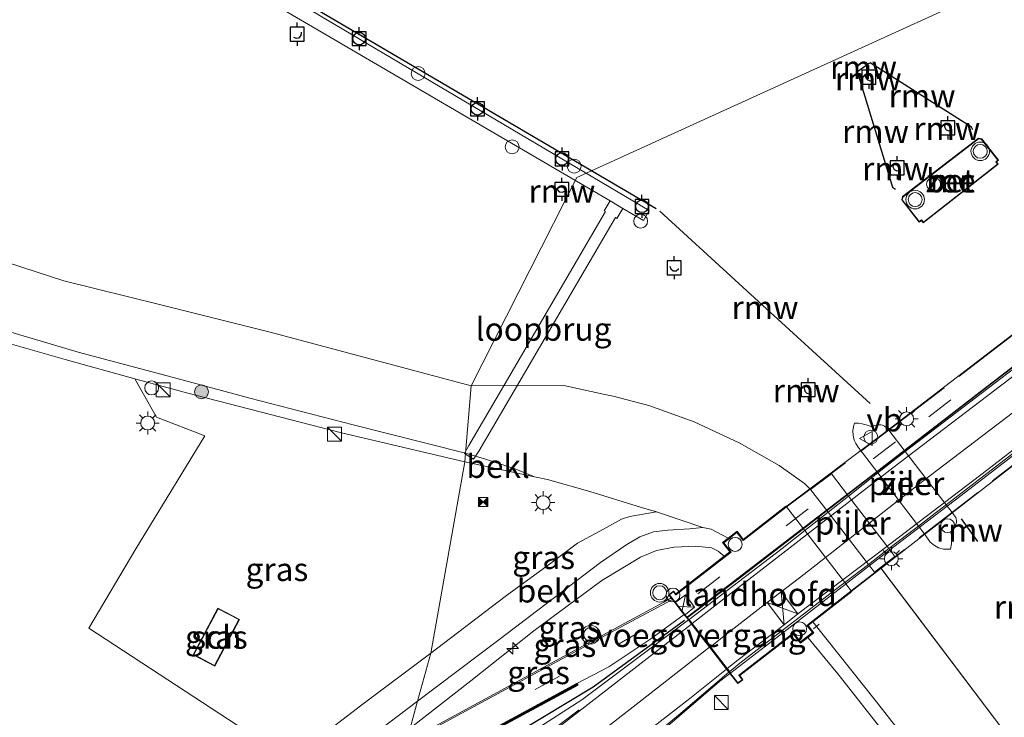
# Model space of a CAD drawing. Units: metres. Extents: x 130000 to 140000, y 543750 to 550750.
# Drawn here: x 131649 to 131755, y 549727 to 549802 of the extents above; entities that cross this region are included whole.
import ezdxf
from ezdxf.enums import TextEntityAlignment as Align

# ---------------------------------------------------------------- set-up
doc = ezdxf.new("R2010")
doc.units = ezdxf.units.M
doc.linetypes.add('IE-TERREINAFSCHEIDING', pattern=[10, 8, -2])
doc.linetypes.add('VW-3-9_STREEP', pattern=[12, 3, -9])
doc.layers.get('0').update_dxf_attribs({"lineweight": 25})
for name, color, linetype, lineweight in [('B-ME-AL-OVERIG-GV-B7', 7, 'BV-GELEIDERAIL', 18), ('B-ME-AL-OVERIG-L-B1', 7, 'Continuous', 18), ('B-ME-AL-OVERIG-S-B1', 7, 'Continuous', 18), ('B-ME-BV-GELEIDECONSTRUCTIE-ANTIVERBLINDINGSSCHERM-L-B1', 213, 'BV-ANTIVERBLINDINGSSCHERM', 18), ('B-ME-BV-GELEIDECONSTRUCTIE-ANTIVERBLINDINGSSCHERM-L-B2', 213, 'BV-ANTIVERBLINDINGSSCHERM', 18), ('B-ME-BV-GELEIDECONSTRUCTIE-GELEIDERAIL-L-B1', 213, 'BV-GELEIDERAIL', 18), ('B-ME-BV-GELEIDECONSTRUCTIE-GELEIDERAIL-L-B2', 213, 'BV-GELEIDERAIL', 18), ('B-ME-GC-DAMWAND-GV-B6', 10, 'Continuous', 25), ('B-ME-GC-DAMWAND-L-B1', 10, 'Continuous', 25), ('B-ME-GR-BOOM-S-B1', 93, 'Continuous', 18), ('B-ME-GW-KRUINLIJN-L-B1', 93, 'Continuous', 18), ('B-ME-GW-TEENLIJN-L-B1', 93, 'Continuous', 18), ('B-ME-IE-GRASLAND-GV-B6', 93, 'Continuous', 18), ('B-ME-IE-HULPGEOMETRIE-L-B1', 53, 'Continuous', 18), ('B-ME-IE-INRICHTINGSELEMENT-S-B1', 253, 'Continuous', 18), ('B-ME-IE-INRICHTINGSELEMENT-S-B2', 253, 'Continuous', 18), ('B-ME-IE-MEUBILAIR_WEGMEUBILAIR-LICHTMAST-S-B1', 8, 'Continuous', 18), ('B-ME-IE-MEUBILAIR_WEGMEUBILAIR-LICHTMAST-S-B2', 8, 'Continuous', 18), ('B-ME-IE-TERREINAFSCHEIDING-RASTERHEKWERK-L-B2', 8, 'IE-TERREINAFSCHEIDING', 18), ('B-ME-KG-KADASTRAAL-DAKRAND-L-B1', 13, 'Continuous', 18), ('B-ME-KW-BRUG-GV-B7', 173, 'Continuous', 18), ('B-ME-KW-LANDHOOFD-GV-B6', 173, 'Continuous', 18), ('B-ME-KW-LOOPBRUG-GV-B7', 213, 'Continuous', 18), ('B-ME-KW-PIJLER-GV-B6', 173, 'Continuous', 18), ('B-ME-KW-REMMINGWERK-L-B1', 10, 'Continuous', 25), ('B-ME-KW-VOEGOVERGANG-L-B2', 8, 'Continuous', 18), ('B-ME-MW-MUUR-GV-B6', 8, 'IE-TERREINAFSCHEIDING-KUNSTMATIG', 18), ('B-ME-OB-BEKLEDING-GV-B6', 253, 'Continuous', 18), ('B-ME-OB-WATERLIJN-L-B1', 133, 'OB-WATERLIJN', 18), ('B-ME-OG-BEBOUWING-GV-B6', 173, 'Continuous', 18), ('B-ME-OG-BEBOUWING-S-B1', 173, 'Continuous', 18), ('B-ME-OG-WATER-GV-B6', 153, 'Continuous', 18), ('B-ME-VH-VERH_SOORT-BETON-OVERIG-GV-B6', 8, 'IE-TERREINAFSCHEIDING-NATUURLIJK-HOUTWAL', 18), ('B-ME-VH-VERH_SOORT-BITUMEN-GV-B6', 8, 'IE-TERREINAFSCHEIDING-NATUURLIJK-HOUTWAL', 18), ('B-ME-VH-VERH_SOORT-BITUMEN-GV-B7', 8, 'IE-TERREINAFSCHEIDING-NATUURLIJK-HOUTWAL', 18), ('B-ME-VH-VERH_SOORT-KLINKERS-GV-B6', 8, 'IE-TERREINAFSCHEIDING-NATUURLIJK-HOUTWAL', 18), ('B-ME-VV-AFMEERCONSTRUCTIE-S-B1', 10, 'Continuous', 25), ('B-ME-VV-BOLDER-S-B2', 10, 'Continuous', 25), ('B-ME-VW-MARKERING-39STREEP-015-L-B1', 255, 'VW-3-9_STREEP', 18), ('B-ME-VW-MARKERING-39STREEP-015-L-B2', 255, 'VW-3-9_STREEP', 18), ('B-ME-VW-MARKERING-STREEP-015-L-B1', 7, 'Continuous', 18), ('B-ME-VW-MARKERING-STREEP-015-L-B2', 7, 'Continuous', 18), ('B-ME-VW-MEUBILAIR_WEGMEUBILAIR-SLAGBOOM-S-B2', 8, 'Continuous', 18), ('B-ME-VW-MEUBILAIR_WEGMEUBILAIR-VERKEERSBORD-S-B1', 8, 'Continuous', 18), ('B-ME-VW-MEUBILAIR_WEGMEUBILAIR-VERKEERSLICHT-S-B1', 13, 'Continuous', 18)]:
    doc.layers.add(name, color=color, linetype=linetype, lineweight=lineweight)
doc.styles.add('NLCS-ISO', font='NLCS-ISO.TTF')
doc.linetypes.add('BV-ANTIVERBLINDINGSSCHERM', pattern='A,2,-1,[22,NLCS.SHX,S=1,R=0,X=0,Y=0],-1', length=4)
doc.linetypes.add('BV-GELEIDERAIL', pattern='A,10,-3,[108,NLCS.SHX,S=1,R=0,X=0,Y=0],-3', length=16)
doc.linetypes.add('IE-TERREINAFSCHEIDING-KUNSTMATIG', pattern='A,4,[82,NLCS.SHX,S=0.75,R=90,X=0,Y=0],4,-2', length=10)
doc.linetypes.add('IE-TERREINAFSCHEIDING-NATUURLIJK-HOUTWAL', pattern='A,7,-1.5,[67,NLCS.SHX,S=0.75,R=45,X=0,Y=0],-1.5,7,-1.5,[70,NLCS.SHX,S=0.75,R=0,X=0,Y=0],-1.5', length=20)
doc.linetypes.add('OB-WATERLIJN', pattern='A,10,[32,NLCS.SHX,S=2,R=0,X=0,Y=0],-12', length=22)

# ---------------------------------------------------------------- blocks, each defined once
blk = doc.blocks.new('dtb')
blk.add_circle((0, 0), 0.75)
blk = doc.blocks.new('bolder')
for p, q in [((-0.75, 0), (-1.25, 0)), ((-0.75, 0.75), (-0.75, -0.75)), ((0.75, 0.75), (-0.75, 0.75)), ((0.75, -0.75), (0.75, 0.75)), ((0.75, 0), (1.25, 0)), ((-0.75, -0.75), (0.75, -0.75))]:
    blk.add_line(p, q)
blk.add_circle((0, 0), 0.673)
blk = doc.blocks.new('camera')
h = blk.add_hatch(color=256)
h.paths.add_polyline_path([(0.5, 0.5), (-0.5, 0.5), (0, 0)])
h.paths.add_polyline_path([(0, 0), (-0.5, -0.5), (0.5, -0.5)])
for p, q in [((-0.5, 0.5), (0.5, -0.5)), ((0.5, 0.5), (-0.5, -0.5))]:
    blk.add_line(p, q)
blk.add_lwpolyline([(-0.5, 0.5), (0.5, 0.5), (0.5, -0.5), (-0.5, -0.5)], close=True)
blk = doc.blocks.new('kast')
blk.add_line((-0.75, -0.75), (0.75, 0.75))
blk.add_lwpolyline([(-0.75, 0.75), (0.75, 0.75), (0.75, -0.75), (-0.75, -0.75)], close=True)
blk = doc.blocks.new('meerpaal')
for p, q in [((-0.75, 0), (-1.25, 0)), ((0.75, 0.75), (-0.75, 0.75)), ((-0.75, 0.75), (-0.75, -0.75)), ((0.75, -0.75), (0.75, 0.75)), ((0.75, 0), (1.25, 0)), ((-0.75, -0.75), (0.75, -0.75))]:
    blk.add_line(p, q)
blk = doc.blocks.new('verkeersbord')
for p, q in [((0, 0.75), (-0.75, -0.625)), ((0.75, -0.625), (0, 0.75)), ((-0.75, -0.625), (0.75, -0.625))]:
    blk.add_line(p, q)
blk = doc.blocks.new('verkeerslicht')
for radius in [1, 0.75]:
    blk.add_circle((0, 0), radius)
blk = doc.blocks.new('boom')
blk.add_hatch(color=256).paths.add_polyline_path([(-0.75, 0, 1), (0.75, 0, 1)])
blk.add_circle((0, 0), 0.75)
blk = doc.blocks.new('hecto')
for p, q in [((0, 0.625), (-0.625, 0)), ((0, -0.625), (0, 0.625)), ((-0.625, 0), (0.625, 0)), ((0.625, 0), (0, -0.625))]:
    blk.add_line(p, q)
blk = doc.blocks.new('lantaarnpaal')
for p, q in [((0, 0.75), (0, 1.25)), ((-0.75, 0), (-1.25, 0)), ((-0.88, 0.88), (-0.53, 0.53)), ((0.53, 0.53), (0.88, 0.88)), ((0.75, 0), (1.25, 0)), ((-0.53, -0.53), (-0.88, -0.88)), ((0, -0.75), (0, -1.25)), ((0.53, -0.53), (0.88, -0.88))]:
    blk.add_line(p, q)
blk.add_circle((0, 0), 0.75)

msp = doc.modelspace()

# ---------------------------------------------------------------- linework, layer by layer
at = {"layer": 'B-ME-AL-OVERIG-GV-B7'}
msp.add_polyline3d([(131716.8066, 549781.3887, 4.0155), (131716.2081, 549780.3188, 4.0288), (131713.9577, 549781.6149, 4.0662), (131712.5898, 549782.4349, 4.0432), (131671.829, 549806.3237, 4.0107), (131672.5643, 549807.6166, 3.9647), (131716.8066, 549781.3887, 4.0155)], dxfattribs=at)
at = {"layer": 'B-ME-AL-OVERIG-L-B1'}
msp.add_line((131734.504, 549736.353, 5.528), (131735.116, 549736.873, 5.465), dxfattribs=at)
at = {"layer": 'B-ME-BV-GELEIDECONSTRUCTIE-ANTIVERBLINDINGSSCHERM-L-B1'}
msp.add_polyline3d([(131590.1905, 549639.1784, 8.442), (131595.813, 549644.1554, 8.462), (131599.533, 549647.1956, 8.521), (131634.8622, 549674.8071, 8.37), (131666.6828, 549699.6181, 8.263), (131685.4079, 549714.1484, 8.186), (131688.8199, 549716.6583, 8.259), (131691.6993, 549718.608, 8.269), (131710.7875, 549730.097, 8.157), (131720.6098, 549737.2668, 8.134)], dxfattribs=at)
at = {"layer": 'B-ME-BV-GELEIDECONSTRUCTIE-ANTIVERBLINDINGSSCHERM-L-B2'}
msp.add_polyline3d([(131720.87, 549737.605, 8.135), (131720.935, 549737.652, 8.136), (131729.911, 549744.538, 8.163), (131741.109, 549753.118, 8.218), (131753.737, 549762.864, 8.218), (131772.767, 549777.45, 8.218), (131790.103, 549790.738, 8.245), (131802.072, 549800.036, 8.245)], dxfattribs=at)
at = {"layer": 'B-ME-BV-GELEIDECONSTRUCTIE-GELEIDERAIL-L-B1'}
for points in [[(131494.007, 549535.16, 7.424), (131503.074, 549545.804, 7.411), (131511.153, 549555.471, 7.411), (131518.838, 549564.51, 7.399), (131526.66, 549573.839, 7.374), (131534.316, 549582.435, 7.374), (131541.274, 549589.917, 7.408), (131547.563, 549596.458, 7.427), (131556.463, 549605.677, 7.377), (131562.647, 549611.99, 7.365), (131569.703, 549619.12, 7.377), (131580.037, 549629.443, 7.436), (131590.1797, 549639.1727, 7.242), (131595.8446, 549644.1886, 7.262), (131599.2556, 549646.9818, 7.321), (131633.8818, 549674.0397, 7.17), (131665.994, 549699.0858, 7.063), (131685.4078, 549714.1486, 6.986), (131688.853, 549716.6928, 7.059), (131691.7015, 549718.622, 7.069), (131710.7904, 549730.1061, 6.957), (131720.6135, 549737.2781, 6.934)], [(131710.957, 549718.539, 6.235), (131715.147, 549722.631, 6.472), (131718.265, 549725.45, 6.608), (131724.416, 549730.715, 6.934), (131725.471, 549731.528, 6.932)]]:
    msp.add_polyline3d(points, dxfattribs=at)
at = {"layer": 'B-ME-BV-GELEIDECONSTRUCTIE-GELEIDERAIL-L-B2'}
for points in [[(131720.901, 549737.563, 7.219), (131726.523, 549741.81, 7.192), (131732.485, 549746.408, 7.192), (131742.165, 549753.888, 7.192), (131754.551, 549763.436, 7.22), (131765.034, 549771.437, 7.216), (131781.413, 549783.94, 7.22), (131802.122, 549799.969, 7.25)], [(131725.59, 549731.62, 6.932), (131731.663, 549736.298, 6.922), (131742.426, 549744.634, 6.975), (131750.411, 549750.708, 6.953), (131764.332, 549761.425, 6.947), (131776.083, 549770.391, 6.956), (131788.975, 549780.371, 6.956), (131799.591, 549788.368, 6.963), (131806.71, 549793.794, 6.955)]]:
    msp.add_polyline3d(points, dxfattribs=at)
at = {"layer": 'B-ME-GC-DAMWAND-GV-B6'}
msp.add_polyline3d([(131594.1364, 549644.0367, 6.5337), (131590.9803, 549641.5758, 6.542), (131590.9452, 549641.6206, 6.536), (131590.8708, 549641.716, 7.039), (131626.1893, 549669.259, 7.051), (131662.4941, 549697.5932, 7.046), (131694.9985, 549722.8729, 7.022), (131709.0294, 549730.4712, 6.403), (131709.1196, 549730.3052, 6.225), (131695.0995, 549722.7189, 6.24), (131666.612, 549700.5575, 6.351), (131628.7912, 549671.0587, 6.442), (131594.1364, 549644.0367, 6.5337)], dxfattribs=at)
at = {"layer": 'B-ME-GC-DAMWAND-L-B1'}
msp.add_polyline3d([(131590.928, 549641.6428, 7.236), (131628.7389, 549671.1257, 7.236), (131666.5598, 549700.6246, 7.245), (131695.0559, 549722.7919, 7.247), (131709.0789, 549730.3798, 6.453)], dxfattribs=at)
at = {"layer": 'B-ME-GW-KRUINLIJN-L-B1'}
for points in [[(131635.528, 549772.018, 4.015), (131641.076, 549770.176, 4.059), (131647.697, 549768.406, 4.034), (131655.297, 549766.135, 4.04), (131665.405, 549763.45, 4.072), (131673.775, 549761.188, 4.1), (131684.913, 549758.31, 4.147), (131697.036, 549755.278, 4.106)], [(131697.036, 549755.278, 4.106), (131699.183, 549754.636, 4.075), (131702.44, 549753.539, 4.109), (131704.464, 549752.725, 4.131)], [(131691.044, 549725.676, 6.241), (131697.602, 549730.764, 6.178), (131704.387, 549736.131, 6.096), (131711.703, 549741.569, 6.134), (131715.871, 549744.091, 6.124), (131717.59, 549744.779, 6.077), (131719.485, 549745.167, 6.049), (131721.827, 549745.255, 5.995), (131723.514, 549745.067, 5.938), (131724.226, 549744.724, 5.922), (131724.906, 549744.182, 5.896)], [(131733.896, 549735.426, 5.857), (131737.14, 549731.527, 5.9), (131741.529, 549725.944, 5.849), (131747.979, 549717.649, 5.878), (131752.236, 549711.817, 5.912), (131753.125, 549710.902, 5.916), (131754.097, 549710.281, 5.912)]]:
    msp.add_polyline3d(points, dxfattribs=at)
at = {"layer": 'B-ME-GW-TEENLIJN-L-B1'}
for points in [[(131705.851, 549752.457, 4.131), (131710.425, 549751.157, 4.426), (131715.971, 549749.428, 4.788), (131717.614, 549748.976, 4.858), (131714.726, 549748.459, 4.728), (131713.843, 549748.175, 4.646), (131711.901, 549747.094, 4.533), (131709.074, 549745.571, 4.382), (131706.342, 549743.536, 4.255), (131701.277, 549739.829, 4.186), (131693.27, 549733.747, 4.091)], [(131650.269, 549701.144, 4.355), (131651.489, 549702.091, 4.253), (131660.262, 549708.9, 4.265), (131671.824, 549717.414, 4.335), (131678.119, 549722.239, 4.265), (131685.865, 549728.181, 4.273), (131693.27, 549733.747, 4.091)]]:
    msp.add_polyline3d(points, dxfattribs=at)
at = {"layer": 'B-ME-IE-GRASLAND-GV-B6'}
for points in [[(131693.27, 549733.747, 4.091), (131685.865, 549728.181, 4.273), (131678.119, 549722.239, 4.265), (131656.452, 549736.437, 4.093), (131661.52, 549744.961, 4.104), (131668.952, 549757.151, 4.259), (131663.724, 549759.143, 4.224), (131661.38, 549763.279, 4.192), (131667.107, 549761.72, 4.261), (131683.647, 549757.482, 4.24), (131696.961, 549754.351, 4.104), (131693.27, 549733.747, 4.091)], [(131693.27, 549733.747, 4.091), (131696.961, 549754.351, 4.104), (131704.464, 549752.725, 4.131), (131705.851, 549752.457, 4.131), (131710.425, 549751.157, 4.426), (131715.971, 549749.428, 4.788), (131717.614, 549748.976, 4.858), (131714.726, 549748.459, 4.728), (131713.843, 549748.175, 4.646), (131711.901, 549747.094, 4.533), (131709.074, 549745.571, 4.382), (131706.342, 549743.536, 4.255), (131701.277, 549739.829, 4.186), (131693.27, 549733.747, 4.091)], [(131691.044, 549725.676, 6.241), (131691.847, 549728.588, 5.676), (131700.621, 549735.187, 5.673), (131711.551, 549743.486, 5.689), (131714.408, 549745.456, 5.622), (131715.807, 549746.265, 5.55), (131717.276, 549746.813, 5.468), (131718.819, 549746.988, 5.443), (131721.169, 549747.12, 5.427), (131722.573, 549747.273, 5.304), (131723.471, 549747.102, 5.313), (131725.328, 549746.132, 5.315), (131724.707, 549745.65, 5.599), (131725.493, 549744.638, 5.86), (131724.906, 549744.182, 5.896), (131724.226, 549744.724, 5.922), (131723.514, 549745.067, 5.938), (131721.827, 549745.255, 5.995), (131719.485, 549745.167, 6.049), (131717.59, 549744.779, 6.077), (131715.871, 549744.091, 6.124), (131711.703, 549741.569, 6.134), (131704.387, 549736.131, 6.096), (131697.602, 549730.764, 6.178), (131691.044, 549725.676, 6.241)], [(131719.485, 549745.167, 6.049), (131721.827, 549745.255, 5.995), (131723.514, 549745.067, 5.938), (131724.226, 549744.724, 5.922), (131724.906, 549744.182, 5.896), (131719.671, 549740.116, 6.158), (131719.426, 549740.434, 6.062), (131718.912, 549740.04, 6.225), (131719.1666, 549739.7134, 6.2133), (131718.389, 549739.2333, 6.2158), (131714.2468, 549737.0209, 6.2283), (131691.6329, 549724.7385, 6.2969), (131690.5534, 549723.8968, 6.3005), (131691.044, 549725.676, 6.241), (131697.602, 549730.764, 6.178), (131704.387, 549736.131, 6.096), (131711.703, 549741.569, 6.134), (131715.871, 549744.091, 6.124), (131717.59, 549744.779, 6.077), (131719.485, 549745.167, 6.049)], [(131719.1666, 549739.7134, 6.2133), (131719.283, 549739.564, 6.208), (131719.32, 549739.5163, 6.2147), (131714.3358, 549736.8542, 6.152), (131692.3181, 549724.9476, 6.973), (131690.4716, 549723.6002, 6.9959), (131690.5534, 549723.8968, 6.3005), (131691.6329, 549724.7385, 6.2969), (131714.2468, 549737.0209, 6.2283), (131718.389, 549739.2333, 6.2158), (131719.1666, 549739.7134, 6.2133)], [(131667.7, 549733.564, 4.181), (131670.006, 549732.348, 4.181), (131672.656, 549737.372, 4.181), (131670.35, 549738.588, 4.181), (131667.7, 549733.564, 4.181)], [(131733.896, 549735.426, 5.857), (131734.558, 549735.94, 5.55), (131733.952, 549736.72, 5.55), (131734.458, 549737.113, 5.324), (131741.294, 549728.491, 5.392), (131749.837, 549717.546, 5.392), (131754.919, 549710.907, 5.415), (131754.097, 549710.281, 5.912), (131753.125, 549710.902, 5.916), (131752.236, 549711.817, 5.912), (131747.979, 549717.649, 5.878), (131741.529, 549725.944, 5.849), (131737.14, 549731.527, 5.9), (131733.896, 549735.426, 5.857)], [(131711.532, 549720.088, 6.242), (131719.957, 549727.08, 6.285), (131725.408, 549731.691, 6.264), (131726.365, 549730.461, 6.045), (131726.912, 549730.874, 6.045), (131726.57, 549731.32, 6.045), (131732.332, 549735.795, 6.07), (131733.099, 549734.807, 6.07), (131733.896, 549735.426, 5.857)], [(131733.896, 549735.426, 5.857), (131737.14, 549731.527, 5.9), (131741.529, 549725.944, 5.849)], [(131691.044, 549725.676, 6.241), (131685.615, 549721.586, 6.219), (131677.541, 549715.516, 6.257), (131669.636, 549709.748, 6.242), (131662.916, 549704.803, 6.225), (131657.335, 549700.674, 6.217), (131653.094, 549697.403, 6.284), (131651.942, 549698.928, 5.299), (131659.518, 549704.634, 5.48), (131667.42, 549710.375, 5.549), (131678.175, 549718.354, 5.587), (131686.483, 549724.502, 5.682), (131691.847, 549728.588, 5.676), (131691.044, 549725.676, 6.241)]]:
    msp.add_polyline3d(points, dxfattribs=at)
at = {"layer": 'B-ME-IE-HULPGEOMETRIE-L-B1'}
msp.add_polyline3d([(131841.225, 549817.316, 5.922), (131840.085, 549818.965, 6.028), (131839.539, 549819.755, 6.096), (131837.698, 549822.421, 6.11), (131835.911, 549825.006, 6.099), (131835.574, 549825.495, 6.064), (131834.954, 549826.392, 5.896), (131833.105, 549829.068, 6.746), (131832.856, 549829.429, 6.791), (131832.098, 549830.527, 6.867), (131832.342, 549832.349, 6.85), (131829.192, 549834.732, 6.858), (131826.935, 549838, 5.586), (131795.748, 549826.95, 5.264), (131792.456, 549824.606, 3.922), (131782.8987, 549818.6244, -0.55), (131709.023, 549784.949, -0.321), (131697.626, 549762.538, -0.55), (131697.036, 549755.278, 4.106), (131696.961, 549754.351, 4.104), (131693.27, 549733.747, 4.091), (131691.847, 549728.588, 5.676), (131691.044, 549725.676, 6.241)], dxfattribs=at)
at = {"layer": 'B-ME-IE-TERREINAFSCHEIDING-RASTERHEKWERK-L-B2'}
for points in [[(131806.681, 549792.896, 6.195), (131800.85, 549788.505, 6.198), (131801.685, 549787.396, 6.199), (131800.258, 549786.322, 6.199), (131799.426, 549787.426, 6.2), (131794.615, 549783.837, 6.2), (131768.01, 549763.34, 6.203), (131738.546, 549740.415, 6.207), (131733.811, 549736.737, 6.212), (131734.418, 549735.958, 6.207), (131733.117, 549734.947, 6.202), (131732.35, 549735.935, 6.191), (131726.43, 549731.338, 6.17)], [(131719.653, 549739.976, 6.227), (131725.633, 549744.62, 6.228), (131724.847, 549745.632, 6.228), (131726.256, 549746.727, 6.228), (131726.931, 549745.857, 6.228), (131731.566, 549749.457, 6.228), (131742.236, 549757.447, 6.228), (131759.615, 549770.792, 6.228), (131777.405, 549784.284, 6.277)]]:
    msp.add_polyline3d(points, dxfattribs=at)
at = {"layer": 'B-ME-KG-KADASTRAAL-DAKRAND-L-B1'}
msp.add_polyline3d([(131667.768, 549733.585, 7.89), (131670.371, 549738.52, 7.921), (131672.588, 549737.351, 7.893), (131669.985, 549732.415, 7.893), (131667.768, 549733.585, 7.89)], dxfattribs=at)
at = {"layer": 'B-ME-KW-BRUG-GV-B7'}
msp.add_polyline3d([(131768.041, 549763.3, 6.203), (131738.577, 549740.376, 6.207), (131733.881, 549736.728, 6.212), (131734.488, 549735.949, 6.207), (131733.108, 549734.877, 6.202), (131732.341, 549735.865, 6.191), (131726.5, 549731.329, 6.17), (131726.842, 549730.884, 6.129), (131726.374, 549730.53, 6.045), (131718.982, 549740.03, 6.225), (131719.417, 549740.364, 6.227), (131719.662, 549740.046, 6.227), (131725.563, 549744.629, 6.228), (131724.777, 549745.641, 6.228), (131726.265, 549746.797, 6.228), (131726.94, 549745.927, 6.228), (131731.536, 549749.497, 6.228), (131742.206, 549757.487, 6.228), (131759.585, 549770.832, 6.228)], dxfattribs=at)
at = {"layer": 'B-ME-KW-LANDHOOFD-GV-B6'}
msp.add_polyline3d([(131733.579, 549746.9321, 1.983), (131737.8879, 549741.3504, 1.983), (131738.586, 549740.4461, 1.983), (131738.647, 549740.367, 1.983), (131734.458, 549737.113, 5.324), (131733.952, 549736.72, 5.55), (131734.558, 549735.94, 5.55), (131733.896, 549735.426, 5.857), (131733.099, 549734.807, 6.07), (131732.332, 549735.795, 6.07), (131726.57, 549731.32, 6.045), (131726.912, 549730.874, 6.045), (131726.365, 549730.461, 6.045), (131725.408, 549731.691, 6.264), (131725.151, 549732.022, 6.261), (131723.323, 549734.371, 6.339), (131721.377, 549736.872, 6.344), (131721.033, 549737.314, 6.273), (131720.336, 549738.209, 6.283), (131719.893, 549738.78, 6.276), (131719.592, 549739.166, 6.264), (131719.283, 549739.564, 6.208), (131718.912, 549740.04, 6.225), (131719.426, 549740.434, 6.062), (131719.671, 549740.116, 6.158), (131724.906, 549744.182, 5.896), (131725.493, 549744.638, 5.86), (131724.707, 549745.65, 5.599), (131725.328, 549746.132, 5.315), (131726.274, 549746.867, 5.015), (131726.949, 549745.998, 5.015), (131731.545, 549749.567, 1.983), (131731.6065, 549749.4873, 1.983), (131733.579, 549746.9321, 1.983)], dxfattribs=at)
at = {"layer": 'B-ME-KW-LOOPBRUG-GV-B7'}
msp.add_polyline3d([(131713.9577, 549781.6149, 4.0662), (131713.3365, 549780.5532, 4.0481), (131713.1879, 549780.6401, 4.0481), (131702.2644, 549761.97, 4.3508), (131698.4641, 549755.4766, 4.0641), (131697.8995, 549754.632, 4.0511), (131696.9117, 549755.2456, 4.0389), (131697.3809, 549756.1186, 4.0638), (131701.1913, 549762.6051, 4.3507), (131712.0936, 549781.2792, 4.0362), (131711.9604, 549781.3569, 4.0362), (131712.5898, 549782.4349, 4.0432), (131713.9577, 549781.6149, 4.0662)], dxfattribs=at)
at = {"layer": 'B-ME-KW-PIJLER-GV-B6'}
for points in [[(131740.172, 549758.34, -0.55), (131740.727, 549758.129, -0.55), (131741.094, 549758.248, -0.55), (131741.562, 549758.331, -0.55), (131741.772, 549758.326, -0.55), (131741.939, 549758.304, -0.55), (131742.154, 549758.176, -0.55), (131742.3, 549758.079, -0.55), (131742.587, 549757.785, -0.55), (131742.6201, 549757.742, -0.55), (131744.3817, 549755.4543, -0.55), (131748.7983, 549749.7189, -0.55), (131749.4373, 549748.8892, -0.55), (131749.509, 549748.796, -0.55), (131749.837, 549748.364, -0.55), (131749.89, 549748.21, -0.55), (131749.922, 549747.999, -0.55), (131749.923, 549747.815, -0.55), (131749.85, 549747.582, -0.55), (131749.431, 549747.035, -0.55), (131749.294, 549746.808, -0.55), (131749.385, 549746.444, -0.55), (131749.408, 549745.917, -0.55), (131749.377, 549745.507, -0.55), (131749.258, 549744.935, -0.55), (131748.502, 549744.93, -0.55), (131747.991, 549745.076, -0.55), (131747.537, 549745.317, -0.55), (131747.092, 549745.704, -0.55), (131746.462, 549746.5742, -0.55), (131746.423, 549746.628, -0.55), (131745.813, 549747.4259, -0.55), (131741.4358, 549753.1513, -0.55), (131739.774, 549755.325, -0.55), (131739.6401, 549755.5031, -0.55), (131739.322, 549755.926, -0.55), (131739.065, 549756.329, -0.55), (131738.877, 549756.689, -0.55), (131738.798, 549757.2, -0.55), (131738.754, 549757.684, -0.55), (131738.826, 549758.147, -0.55), (131738.916, 549758.489, -0.55), (131739.368, 549758.498, -0.55), (131739.772, 549758.442, -0.55), (131740.172, 549758.34, -0.55)], [(131741.7213, 549742.949, -0.55), (131741.085, 549742.454, -0.0419), (131740.4314, 549743.3002, -0.0901), (131736.0907, 549748.9203, -0.4105), (131734.201, 549751.367, -0.55), (131736.444, 549753.047, -0.55), (131738.284, 549750.6564, -0.55), (131742.6418, 549744.9948, -0.55), (131743.282, 549744.163, -0.55), (131741.7213, 549742.949, -0.55)]]:
    msp.add_polyline3d(points, dxfattribs=at)
at = {"layer": 'B-ME-KW-REMMINGWERK-L-B1'}
for p, q in [((131739.2663, 549796.3569, 4.2032), (131740.5293, 549797.2948, 4.2245)), ((131750.413, 549748.208, 2.949), (131752.197, 549745.77, 2.949))]:
    msp.add_line(p, q, dxfattribs=at)
for points in [[(131717.5781, 549781.5972, 3.8848), (131688.0049, 549798.9277, 3.8603), (131673.1208, 549807.6855, 3.8753)], [(131678.4814, 549800.0761, 7.0094), (131678.7742, 549799.9456, 7.0084), (131679.0883, 549800.0093, 7.0092), (131679.3073, 549800.2434, 7.0115), (131679.3498, 549800.5611, 7.0146), (131679.3376, 549800.6136, 7.0151)], [(131751.6905, 549790.101, 4.2527), (131751.5254, 549790.3783, 4.2396), (131740.6251, 549797.2942, 4.2147)], [(131739.2465, 549796.2716, 4.2047), (131743.0203, 549783.915, 4.2167), (131743.3436, 549783.7138, 4.2349)], [(131740.1333, 549796.0878, 4.6337), (131740.1131, 549795.7663, 4.6324), (131740.2824, 549795.4922, 4.6304), (131740.5789, 549795.3662, 4.6285), (131740.8937, 549795.4347, 4.6274), (131740.9643, 549795.4833, 4.6273)], [(131748.6991, 549790.7376, 4.6445), (131748.6412, 549790.4232, 4.645), (131748.777, 549790.1337, 4.6441), (131749.0558, 549789.9771, 4.6422), (131749.3617, 549790.0066, 4.6399)], [(131743.1377, 549786.431, 4.6381), (131743.0745, 549786.1176, 4.6364), (131743.2052, 549785.8258, 4.6371), (131743.4813, 549785.6645, 4.64), (131743.7996, 549785.6938, 4.644), (131743.8924, 549785.7449, 4.6453)], [(131706.8962, 549783.657, 7.0039), (131707.1201, 549783.425, 7.0051), (131707.4368, 549783.3649, 7.0058), (131707.7301, 549783.4986, 7.0058), (131707.8801, 549783.7321, 7.0052)], [(131740.6349, 549760.6064, 3.924), (131729.0109, 549771.2162, 3.9255), (131717.9451, 549781.3276, 3.9077)], [(131719.0283, 549775.4162, 7.0238), (131719.1331, 549775.1118, 7.0232), (131719.3945, 549774.924, 7.0233), (131719.7164, 549774.9219, 7.0242), (131719.9803, 549775.1063, 7.0255), (131719.9968, 549775.1291, 7.0257)], [(131733.6453, 549762.5718, 7.0125), (131733.5099, 549762.2778, 7.0161), (131733.5684, 549761.9595, 7.0192), (131733.7994, 549761.7328, 7.0206), (131734.1188, 549761.6802, 7.0199), (131734.2123, 549761.7024, 7.0193)]]:
    msp.add_polyline3d(points, dxfattribs=at)
at = {"layer": 'B-ME-KW-VOEGOVERGANG-L-B2'}
msp.add_line((131719.322, 549739.594, 6.217), (131725.447, 549731.722, 6.068), dxfattribs=at)
at = {"layer": 'B-ME-MW-MUUR-GV-B6'}
for points in [[(131752.655, 549789.107, -0.55), (131754.458, 549786.813, -0.55), (131754.222, 549786.628, -0.55), (131754.407, 549786.392, -0.55), (131746.339, 549780.066, -0.55), (131746.14, 549780.319, -0.55), (131745.904, 549780.134, -0.55), (131744.016, 549782.541, -0.55), (131744.114, 549782.899, -0.55), (131752.293, 549789.185, -0.55), (131752.655, 549789.107, -0.55)], [(131744.158, 549782.87, 3.828), (131744.071, 549782.552, 3.864), (131745.912, 549780.204, 3.864), (131746.148, 549780.389, 3.864), (131746.347, 549780.136, 3.864), (131754.337, 549786.4, 3.864), (131754.152, 549786.637, 3.829), (131754.388, 549786.821, 3.829), (131752.627, 549789.062, 3.829), (131752.305, 549789.131, 3.829), (131744.158, 549782.87, 3.828)]]:
    msp.add_polyline3d(points, dxfattribs=at)
at = {"layer": 'B-ME-OB-BEKLEDING-GV-B6'}
for points in [[(131643.003, 549777.316, 1), (131653.758, 549773.845, 1), (131664.203, 549771.24, 1), (131675.973, 549768.303, 1), (131697.626, 549762.538, -0.55), (131697.036, 549755.278, 4.106), (131684.913, 549758.31, 4.147), (131673.775, 549761.188, 4.1), (131665.405, 549763.45, 4.072), (131655.297, 549766.135, 4.04), (131647.697, 549768.406, 4.034)], [(131696.961, 549754.351, 4.104), (131683.647, 549757.482, 4.24), (131667.107, 549761.72, 4.261), (131661.38, 549763.279, 4.192), (131653.889, 549765.345, 4.171), (131639.264, 549769.535, 4.191)], [(131647.697, 549768.406, 4.034), (131655.297, 549766.135, 4.04), (131665.405, 549763.45, 4.072), (131673.775, 549761.188, 4.1), (131684.913, 549758.31, 4.147), (131697.036, 549755.278, 4.106), (131696.961, 549754.351, 4.104)], [(131749.837, 549717.546, 5.392), (131741.294, 549728.491, 5.392), (131734.458, 549737.113, 5.324), (131738.647, 549740.367, 1.983), (131738.586, 549740.4461, 1.983), (131737.8879, 549741.3504, 1.983), (131733.579, 549746.9321, 1.983), (131731.6065, 549749.4873, 1.983), (131731.545, 549749.567, 1.983), (131726.949, 549745.998, 5.015), (131726.274, 549746.867, 5.015), (131725.328, 549746.132, 5.315), (131723.471, 549747.102, 5.313), (131722.573, 549747.273, 5.304), (131717.614, 549748.976, 4.858), (131715.971, 549749.428, 4.788), (131710.425, 549751.157, 4.426), (131705.851, 549752.457, 4.131), (131704.464, 549752.725, 4.131), (131702.44, 549753.539, 4.109), (131699.183, 549754.636, 4.075), (131697.036, 549755.278, 4.106), (131697.626, 549762.538, -0.55), (131707.6257, 549762.5496, -0.55), (131712.033, 549761.6052, -0.55), (131712.9139, 549761.4292, -0.55), (131716.7571, 549760.4023, -0.55), (131721.6476, 549758.6607, -0.55), (131726.5021, 549756.3967, -0.55), (131730.7987, 549753.9498, -0.55), (131733.5381, 549752.0176, -0.55), (131734.1645, 549751.4028, -0.55), (131734.201, 549751.367, -0.55)], [(131696.961, 549754.351, 4.104), (131697.036, 549755.278, 4.106), (131699.183, 549754.636, 4.075), (131702.44, 549753.539, 4.109), (131704.464, 549752.725, 4.131), (131696.961, 549754.351, 4.104)], [(131734.201, 549751.367, -0.55), (131736.0907, 549748.9203, -0.4105), (131740.4314, 549743.3002, -0.0901), (131741.085, 549742.454, -0.0419), (131741.7213, 549742.949, -0.55), (131741.7515, 549742.9091, -0.5498), (131762.916, 549714.9438, -0.4006)], [(131691.847, 549728.588, 5.676), (131693.27, 549733.747, 4.091), (131701.277, 549739.829, 4.186), (131706.342, 549743.536, 4.255), (131709.074, 549745.571, 4.382), (131711.901, 549747.094, 4.533), (131713.843, 549748.175, 4.646), (131714.726, 549748.459, 4.728), (131717.614, 549748.976, 4.858), (131722.573, 549747.273, 5.304), (131721.169, 549747.12, 5.427), (131718.819, 549746.988, 5.443), (131717.276, 549746.813, 5.468), (131715.807, 549746.265, 5.55), (131714.408, 549745.456, 5.622), (131711.551, 549743.486, 5.689), (131700.621, 549735.187, 5.673), (131691.847, 549728.588, 5.676)], [(131691.847, 549728.588, 5.676), (131686.483, 549724.502, 5.682), (131678.175, 549718.354, 5.587), (131667.42, 549710.375, 5.549), (131659.518, 549704.634, 5.48), (131651.942, 549698.928, 5.299), (131650.269, 549701.144, 4.355), (131651.489, 549702.091, 4.253), (131660.262, 549708.9, 4.265), (131671.824, 549717.414, 4.335), (131678.119, 549722.239, 4.265), (131685.865, 549728.181, 4.273), (131693.27, 549733.747, 4.091), (131691.847, 549728.588, 5.676)]]:
    msp.add_polyline3d(points, dxfattribs=at)
at = {"layer": 'B-ME-OB-WATERLIJN-L-B1'}
msp.add_line((131741.7213, 549742.949, -0.55), (131762.9969, 549714.8368, -0.4), dxfattribs=at)
for points in [[(131697.626, 549762.538, -0.55), (131675.973, 549768.303, 1), (131664.203, 549771.24, 1), (131653.758, 549773.845, 1), (131643.003, 549777.316, 1), (131638.493, 549779.208, 1), (131637.381, 549779.667, 1), (131633.234, 549781.415, 1), (131626.724, 549784.434, 1), (131618.589, 549789.394, 1), (131614.473, 549792.266, 1)], [(131697.626, 549762.538, -0.55), (131707.6257, 549762.5496, -0.55), (131712.033, 549761.6052, -0.55), (131712.9139, 549761.4292, -0.55), (131716.7571, 549760.4023, -0.55), (131721.6476, 549758.6607, -0.55), (131726.5021, 549756.3967, -0.55), (131730.7987, 549753.9498, -0.55), (131733.5381, 549752.0176, -0.55), (131734.201, 549751.367, -0.55)]]:
    msp.add_polyline3d(points, dxfattribs=at)
at = {"layer": 'B-ME-OG-BEBOUWING-GV-B6'}
msp.add_polyline3d([(131667.7, 549733.564, 4.181), (131670.35, 549738.588, 4.181), (131672.656, 549737.372, 4.181), (131670.006, 549732.348, 4.181), (131667.7, 549733.564, 4.181)], dxfattribs=at)
at = {"layer": 'B-ME-OG-WATER-GV-B6'}
for points in [[(131782.2982, 549851.587, -0.5853), (131780.0816, 549824.5904, -0.552), (131779.9699, 549823.4339, -0.5509), (131780.3474, 549822.6417, -0.55), (131780.9563, 549821.7486, -0.55), (131782.9031, 549819.6521, -0.55), (131782.8987, 549818.6244, -0.55), (131709.023, 549784.949, -0.321), (131697.626, 549762.538, -0.55), (131675.973, 549768.303, 1), (131664.203, 549771.24, 1), (131653.758, 549773.845, 1), (131643.003, 549777.316, 1)], [(131762.916, 549714.9438, -0.4006), (131741.7515, 549742.9091, -0.5498), (131741.7213, 549742.949, -0.55), (131743.282, 549744.163, -0.55), (131742.6418, 549744.9948, -0.55), (131738.284, 549750.6564, -0.55), (131736.444, 549753.047, -0.55), (131734.201, 549751.367, -0.55), (131734.1645, 549751.4028, -0.55), (131733.5381, 549752.0176, -0.55), (131730.7987, 549753.9498, -0.55), (131726.5021, 549756.3967, -0.55), (131721.6476, 549758.6607, -0.55), (131716.7571, 549760.4023, -0.55), (131712.9139, 549761.4292, -0.55), (131712.033, 549761.6052, -0.55), (131707.6257, 549762.5496, -0.55), (131697.626, 549762.538, -0.55), (131709.023, 549784.949, -0.321), (131782.8987, 549818.6244, -0.55), (131782.4358, 549806.3592, -0.55), (131782.3994, 549794.7656, -0.55)], [(131744.016, 549782.541, -0.55), (131745.904, 549780.134, -0.55), (131746.14, 549780.319, -0.55), (131746.339, 549780.066, -0.55), (131754.407, 549786.392, -0.55), (131754.222, 549786.628, -0.55), (131754.458, 549786.813, -0.55), (131752.655, 549789.107, -0.55), (131752.293, 549789.185, -0.55), (131744.114, 549782.899, -0.55), (131744.016, 549782.541, -0.55)], [(131742.154, 549758.176, -0.55), (131741.939, 549758.304, -0.55), (131741.772, 549758.326, -0.55), (131741.562, 549758.331, -0.55), (131741.094, 549758.248, -0.55), (131740.727, 549758.129, -0.55), (131740.172, 549758.34, -0.55), (131739.772, 549758.442, -0.55), (131739.368, 549758.498, -0.55), (131738.916, 549758.489, -0.55), (131738.826, 549758.147, -0.55), (131738.754, 549757.684, -0.55), (131738.798, 549757.2, -0.55), (131738.877, 549756.689, -0.55), (131739.065, 549756.329, -0.55), (131739.322, 549755.926, -0.55), (131739.6401, 549755.5031, -0.55), (131739.774, 549755.325, -0.55), (131741.4358, 549753.1513, -0.55), (131745.813, 549747.4259, -0.55), (131746.423, 549746.628, -0.55), (131746.462, 549746.5742, -0.55), (131747.092, 549745.704, -0.55), (131747.537, 549745.317, -0.55), (131747.991, 549745.076, -0.55), (131748.502, 549744.93, -0.55), (131749.258, 549744.935, -0.55), (131749.377, 549745.507, -0.55), (131749.408, 549745.917, -0.55), (131749.385, 549746.444, -0.55), (131749.294, 549746.808, -0.55), (131749.431, 549747.035, -0.55), (131749.85, 549747.582, -0.55), (131749.923, 549747.815, -0.55), (131749.922, 549747.999, -0.55), (131749.89, 549748.21, -0.55), (131749.837, 549748.364, -0.55), (131749.509, 549748.796, -0.55), (131749.4373, 549748.8892, -0.55), (131748.7983, 549749.7189, -0.55), (131744.3817, 549755.4543, -0.55), (131742.6201, 549757.742, -0.55), (131742.587, 549757.785, -0.55), (131742.3, 549758.079, -0.55), (131742.154, 549758.176, -0.55)]]:
    msp.add_polyline3d(points, dxfattribs=at)
at = {"layer": 'B-ME-VH-VERH_SOORT-BETON-OVERIG-GV-B6'}
for points in [[(131754.337, 549786.4, 3.864), (131746.347, 549780.136, 3.864), (131746.148, 549780.389, 3.864), (131745.912, 549780.204, 3.864), (131744.071, 549782.552, 3.864), (131744.158, 549782.87, 3.828), (131752.305, 549789.131, 3.829), (131752.627, 549789.062, 3.829), (131754.388, 549786.821, 3.829), (131754.152, 549786.637, 3.829), (131754.337, 549786.4, 3.864)], [(131695.0995, 549722.7189, 6.24), (131709.1196, 549730.3052, 6.225), (131709.0294, 549730.4712, 6.403), (131712.4692, 549732.2824, 6.241), (131716.9882, 549735.2674, 6.235), (131720.5644, 549737.9158, 6.2797), (131721.033, 549737.314, 6.273), (131709.556, 549728.704, 6.374), (131704.928, 549725.735, 6.411)]]:
    msp.add_polyline3d(points, dxfattribs=at)
at = {"layer": 'B-ME-VH-VERH_SOORT-BITUMEN-GV-B6'}
for points in [[(131692.3181, 549724.9476, 6.973), (131714.3358, 549736.8542, 6.152), (131719.32, 549739.5163, 6.2147), (131719.592, 549739.166, 6.264), (131719.893, 549738.78, 6.276), (131720.336, 549738.209, 6.283), (131720.5644, 549737.9158, 6.2797), (131716.9882, 549735.2674, 6.235), (131712.4692, 549732.2824, 6.241), (131709.0294, 549730.4712, 6.403), (131694.9985, 549722.8729, 7.022)], [(131704.928, 549725.735, 6.411), (131709.556, 549728.704, 6.374), (131721.033, 549737.314, 6.273), (131721.377, 549736.872, 6.344), (131723.323, 549734.371, 6.339), (131725.151, 549732.022, 6.261), (131725.408, 549731.691, 6.264), (131719.957, 549727.08, 6.285), (131711.532, 549720.088, 6.242)]]:
    msp.add_polyline3d(points, dxfattribs=at)
at = {"layer": 'B-ME-VH-VERH_SOORT-BITUMEN-GV-B7'}
for points in [[(131726.58, 549732.682, 6.259), (131725.485, 549731.755, 6.068), (131725.229, 549732.084, 6.261), (131723.402, 549734.432, 6.339), (131721.456, 549736.934, 6.344), (131721.113, 549737.374, 6.273), (131731.152, 549745.011, 6.314), (131733.579, 549746.9321, 6.3102), (131736.0907, 549748.9203, 6.3063), (131738.284, 549750.6564, 6.3029), (131741.4358, 549753.1513, 6.2981), (131743.405, 549754.71, 6.295), (131744.3817, 549755.4543, 6.2943), (131754.68, 549763.302, 6.287), (131756.9633, 549765.0491, 6.2845)], [(131758.64, 549757.3, 6.261), (131748.7983, 549749.7189, 6.261), (131747.612, 549748.805, 6.261), (131745.813, 549747.4259, 6.261), (131742.6418, 549744.9948, 6.261), (131740.4314, 549743.3002, 6.261), (131737.8879, 549741.3504, 6.261), (131737.35, 549740.938, 6.261), (131726.58, 549732.682, 6.259)]]:
    msp.add_polyline3d(points, dxfattribs=at)
at = {"layer": 'B-ME-VH-VERH_SOORT-KLINKERS-GV-B6'}
msp.add_polyline3d([(131638.014, 549724.942, 3.83), (131627.106, 549743.57, 3.795), (131616.657, 549761.828, 3.833), (131615.077, 549764.573, 3.795), (131620.389, 549767.604, 3.921), (131629.905, 549762.443, 4.044), (131634.174, 549771.202, 4.155), (131639.264, 549769.535, 4.191), (131653.889, 549765.345, 4.171), (131661.38, 549763.279, 4.192), (131663.724, 549759.143, 4.224), (131668.952, 549757.151, 4.259), (131661.52, 549744.961, 4.104), (131656.452, 549736.437, 4.093), (131678.119, 549722.239, 4.265), (131671.824, 549717.414, 4.335), (131660.262, 549708.9, 4.265), (131651.489, 549702.091, 4.253), (131638.014, 549724.942, 3.83)], dxfattribs=at)
at = {"layer": 'B-ME-VW-MARKERING-39STREEP-015-L-B1'}
msp.add_polyline3d([(131689.7102, 549720.8393, 7.0225), (131692.7008, 549723.1682, 7.0235), (131693.9984, 549724.0576, 7.0029), (131713.5609, 549734.7519, 6.2105), (131719.0456, 549737.9307, 6.2095)], dxfattribs=at)
at = {"layer": 'B-ME-VW-MARKERING-39STREEP-015-L-B2'}
msp.add_polyline3d([(131722.0503, 549740.1125, 6.187), (131740.9564, 549754.6719, 6.237), (131746.932, 549759.204, 6.305), (131765.891, 549773.799, 6.311), (131777.958, 549783.029, 6.308), (131789.052, 549791.562, 6.308), (131799.175, 549799.279, 6.3)], dxfattribs=at)
at = {"layer": 'B-ME-VW-MARKERING-STREEP-015-L-B1'}
for p, q in [((131731.037, 549740.363, 6.319), (131732.837, 549737.961, 6.279)), ((131731.336, 549736.78, 6.254), (131731.037, 549740.363, 6.319)), ((131729.516, 549739.206, 6.318), (131732.837, 549737.961, 6.279)), ((131731.336, 549736.78, 6.254), (131729.516, 549739.206, 6.318))]:
    msp.add_line(p, q, dxfattribs=at)
for points in [[(131721.377, 549736.872, 6.344), (131713.732, 549730.941, 6.348), (131700.42, 549720.625, 6.386), (131686.901, 549710.005, 6.392), (131674.186, 549700.156, 6.405), (131660.378, 549689.29, 6.42), (131649.065, 549680.135, 6.449)], [(131723.323, 549734.371, 6.339), (131715.724, 549728.449, 6.334), (131706.009, 549720.905, 6.334), (131698.238, 549714.869, 6.337), (131691.344, 549709.502, 6.337), (131682.9, 549702.946, 6.337), (131672.966, 549695.167, 6.331)], [(131694.886, 549662.634, 6.016), (131689.164, 549660.394, 6.028), (131685.198, 549659.219, 6.006), (131681.422, 549658.374, 5.984), (131676.859, 549657.546, 5.953), (131670.53, 549656.693, 5.893), (131657.561, 549654.61, 5.843), (131664.085, 549668.823, 5.912), (131669.077, 549678.953, 6), (131671.911, 549684.087, 6.132), (131674.232, 549687.611, 6.151), (131676.696, 549690.773, 6.148), (131679.16, 549693.664, 6.183), (131683.253, 549697.799, 6.218), (131688.345, 549702.921, 6.252), (131698.827, 549711.287, 6.262), (131702.983, 549714.576, 6.259), (131712.079, 549721.793, 6.262), (131721.197, 549728.871, 6.268), (131725.151, 549732.022, 6.261)], [(131709.256, 549727.644, 6.387), (131701.378, 549721.691, 6.393)]]:
    msp.add_polyline3d(points, dxfattribs=at)
at = {"layer": 'B-ME-VW-MARKERING-STREEP-015-L-B2'}
for p, q in [((131720.363, 549738.338, 6.282), (131720.71, 549740.005, 6.263)), ((131720.025, 549738.772, 6.278), (131721.703, 549738.679, 6.303))]:
    msp.add_line(p, q, dxfattribs=at)
for points in [[(131802.562, 549799.303, 6.28), (131795.959, 549794.356, 6.294), (131789.131, 549789.114, 6.316), (131779.168, 549781.43, 6.307), (131767.236, 549772.219, 6.301), (131756.446, 549763.904, 6.31), (131743.061, 549753.691, 6.304), (131732.315, 549745.369, 6.32), (131724.222, 549739.08, 6.342), (131721.456, 549736.934, 6.344)], [(131723.402, 549734.432, 6.339), (131725.003, 549735.68, 6.34), (131729.516, 549739.206, 6.318), (131731.037, 549740.363, 6.319), (131733.466, 549742.211, 6.343), (131746.279, 549752.248, 6.34), (131756.817, 549760.266, 6.337), (131767.029, 549768.089, 6.346), (131778.138, 549776.554, 6.337), (131787.94, 549784.084, 6.327), (131796.539, 549790.697, 6.31), (131798.057, 549791.864, 6.307), (131799.063, 549792.638, 6.305), (131804.469, 549796.771, 6.284)], [(131725.229, 549732.084, 6.261), (131726.411, 549733.026, 6.259), (131731.336, 549736.78, 6.254), (131732.837, 549737.961, 6.279), (131740.754, 549743.954, 6.244), (131753.133, 549753.407, 6.238), (131764.212, 549761.968, 6.247), (131773.48, 549768.998, 6.26), (131782.097, 549775.639, 6.285), (131792.419, 549783.58, 6.279), (131804.373, 549792.651, 6.203), (131806.401, 549794.207, 6.196)], [(131719.672, 549739.226, 6.264), (131720.71, 549740.005, 6.263), (131721.703, 549738.679, 6.303), (131720.713, 549737.888, 6.296)]]:
    msp.add_polyline3d(points, dxfattribs=at)

# ---------------------------------------------------------------- block references
at = {"layer": 'B-ME-AL-OVERIG-S-B1', "rotation": 90}
for name, p in [('dtb', (131715.8887, 549780.2542, 3.9974)), ('hecto', (131702.106, 549734.26, 6.087))]:
    msp.add_blockref(name, p, dxfattribs=at)
at = {"layer": 'B-ME-GR-BOOM-S-B1', "rotation": 90}
msp.add_blockref('boom', (131668.578, 549761.872, 4.185), dxfattribs=at)
at = {"layer": 'B-ME-IE-INRICHTINGSELEMENT-S-B1', "rotation": 90}
for name, p in [('dtb', (131747.451, 549784.244, 3.937)), ('kast', (131664.4514, 549762.1028, 4.117)), ('kast', (131682.9217, 549757.3334, 4.0929)), ('dtb', (131740.6885, 549756.9921, 5.7213)), ('camera', (131698.9114, 549750.0201, 4.179)), ('dtb', (131748.959, 549747.469, 5.661)), ('kast', (131724.586, 549728.436, 6.731))]:
    msp.add_blockref(name, p, dxfattribs=at)
at = {"layer": 'B-ME-IE-INRICHTINGSELEMENT-S-B2', "rotation": 90}
for p in [(131691.9138, 549796.1457, 3.9869), (131702.0493, 549788.2551, 3.9682), (131708.7308, 549786.1762, 4.0062)]:
    msp.add_blockref('dtb', p, dxfattribs=at)
at = {"layer": 'B-ME-IE-MEUBILAIR_WEGMEUBILAIR-LICHTMAST-S-B1', "rotation": 90}
for p in [(131662.784, 549758.521, 4.31), (131705.391, 549749.948, 4.352)]:
    msp.add_blockref('lantaarnpaal', p, dxfattribs=at)
at = {"layer": 'B-ME-IE-MEUBILAIR_WEGMEUBILAIR-LICHTMAST-S-B2', "rotation": 90}
for p in [(131744.549, 549758.972, 6.184), (131742.901, 549743.913, 6.293)]:
    msp.add_blockref('lantaarnpaal', p, dxfattribs=at)
at = {"layer": 'B-ME-OG-BEBOUWING-S-B1', "rotation": 90}
msp.add_blockref('dtb', (131663.2079, 549762.298, 4.1287), dxfattribs=at)
at = {"layer": 'B-ME-VV-AFMEERCONSTRUCTIE-S-B1', "rotation": 90}
for p in [(131678.8789, 549800.3857, 7.0115), (131740.4664, 549795.7643, 4.6304), (131748.9776, 549790.2972, 4.6441), (131743.5138, 549786.002, 4.6371), (131707.3874, 549783.6807, 7.0058), (131719.5044, 549775.2427, 7.0232), (131733.927, 549762.1142, 7.0206)]:
    msp.add_blockref('meerpaal', p, dxfattribs=at)
at = {"layer": 'B-ME-VV-BOLDER-S-B2', "rotation": 90}
for p in [(131685.5685, 549799.9073, 3.9796), (131698.3055, 549792.3566, 3.9942), (131707.4212, 549786.9526, 4.0041), (131716.0338, 549781.8469, 4.0146)]:
    msp.add_blockref('bolder', p, dxfattribs=at)
at = {"layer": 'B-ME-VW-MEUBILAIR_WEGMEUBILAIR-SLAGBOOM-S-B2', "rotation": 90}
for p in [(131726.076, 549745.455, 6.241), (131719.375, 549740.008, 6.235), (131733.022, 549736.358, 6.195)]:
    msp.add_blockref('dtb', p, dxfattribs=at)
at = {"layer": 'B-ME-VW-MEUBILAIR_WEGMEUBILAIR-VERKEERSBORD-S-B1', "rotation": 90}
msp.add_blockref('verkeersbord', (131740.211, 549756.841, 5.703), dxfattribs=at)
at = {"layer": 'B-ME-VW-MEUBILAIR_WEGMEUBILAIR-VERKEERSLICHT-S-B1', "rotation": 90}
for p in [(131752.48, 549787.776, 3.905), (131745.462, 549782.575, 3.909), (131717.936, 549740.25, 6.25), (131710.509, 549735.744, 6.271)]:
    msp.add_blockref('verkeerslicht', p, dxfattribs=at)

# ---------------------------------------------------------------- texts
at = {"layer": 'B-ME-IE-GRASLAND-GV-B6', "ltscale": 0.2, "style": 'NLCS-ISO'}
for p in [(131705.442, 549744.049), (131676.7065, 549742.759), (131708.2685, 549736.4745), (131670.178, 549735.468), (131707.7297, 549734.5759), (131704.8958, 549731.6568)]:
    msp.add_text('gras', height=2.5, dxfattribs=at).set_placement(p, align=Align.MIDDLE_CENTER)
at = {"layer": 'B-ME-KW-LANDHOOFD-GV-B6', "ltscale": 0.2, "style": 'NLCS-ISO'}
msp.add_text('landhoofd', height=2.5, dxfattribs=at).set_placement((131728.7632, 549740.0678), align=Align.MIDDLE_CENTER)
at = {"layer": 'B-ME-KW-LOOPBRUG-GV-B7', "ltscale": 0.2, "style": 'NLCS-ISO'}
msp.add_text('loopbrug', height=2.5, dxfattribs=at).set_placement((131705.4327, 549768.6291), align=Align.MIDDLE_CENTER)
at = {"layer": 'B-ME-KW-PIJLER-GV-B6', "ltscale": 0.2, "style": 'NLCS-ISO'}
for p in [(131744.5336, 549752.0156), (131738.7487, 549747.7592)]:
    msp.add_text('pijler', height=2.5, dxfattribs=at).set_placement(p, align=Align.MIDDLE_CENTER)
at = {"layer": 'B-ME-KW-REMMINGWERK-L-B1', "ltscale": 0.2, "style": 'NLCS-ISO'}
for p in [(131739.8978, 549796.8258), (131740.4067, 549795.5879), (131746.2102, 549793.7485), (131748.8728, 549790.2288), (131741.192, 549789.9135), (131743.3486, 549785.9024), (131707.4049, 549783.4915), (131729.2886, 549770.9655), (131733.7228, 549762.001), (131751.305, 549746.989), (131757.55, 549738.7125)]:
    msp.add_text('rmw', height=2.5, dxfattribs=at).set_placement(p, align=Align.MIDDLE_CENTER)
at = {"layer": 'B-ME-KW-VOEGOVERGANG-L-B2', "ltscale": 0.2, "style": 'NLCS-ISO'}
msp.add_text('voegovergang', height=2.5, dxfattribs=at).set_placement((131722.3845, 549735.658), align=Align.MIDDLE_CENTER)
at = {"layer": 'B-ME-MW-MUUR-GV-B6', "ltscale": 0.2, "style": 'NLCS-ISO'}
for p in [(131749.2673, 549784.6058), (131749.2688, 549784.6037)]:
    msp.add_text('mr', height=2.5, dxfattribs=at).set_placement(p, align=Align.MIDDLE_CENTER)
at = {"layer": 'B-ME-OB-BEKLEDING-GV-B6', "ltscale": 0.2, "style": 'NLCS-ISO'}
for p in [(131700.5321, 549753.8641), (131705.9605, 549740.4489)]:
    msp.add_text('bekl', height=2.5, dxfattribs=at).set_placement(p, align=Align.MIDDLE_CENTER)
at = {"layer": 'B-ME-OG-BEBOUWING-GV-B6', "ltscale": 0.2, "style": 'NLCS-ISO'}
msp.add_text('sch', height=2.5, dxfattribs=at).set_placement((131670.178, 549735.468), align=Align.MIDDLE_CENTER)
at = {"layer": 'B-ME-OG-WATER-GV-B6', "ltscale": 0.2, "style": 'NLCS-ISO'}
for p in [(131749.2688, 549784.6037), (131744.5336, 549752.0156)]:
    msp.add_text('zee', height=2.5, dxfattribs=at).set_placement(p, align=Align.MIDDLE_CENTER)
at = {"layer": 'B-ME-VH-VERH_SOORT-BETON-OVERIG-GV-B6', "ltscale": 0.2, "style": 'NLCS-ISO'}
msp.add_text('bet', height=2.5, dxfattribs=at).set_placement((131749.2673, 549784.6058), align=Align.MIDDLE_CENTER)
at = {"layer": 'B-ME-VW-MEUBILAIR_WEGMEUBILAIR-VERKEERSBORD-S-B1', "ltscale": 0.2, "style": 'NLCS-ISO'}
msp.add_text('vb', height=2.5, dxfattribs=at).set_placement((131740.211, 549756.841, 5.703), align=Align.BOTTOM_LEFT)

doc.saveas('drawing.dxf')
